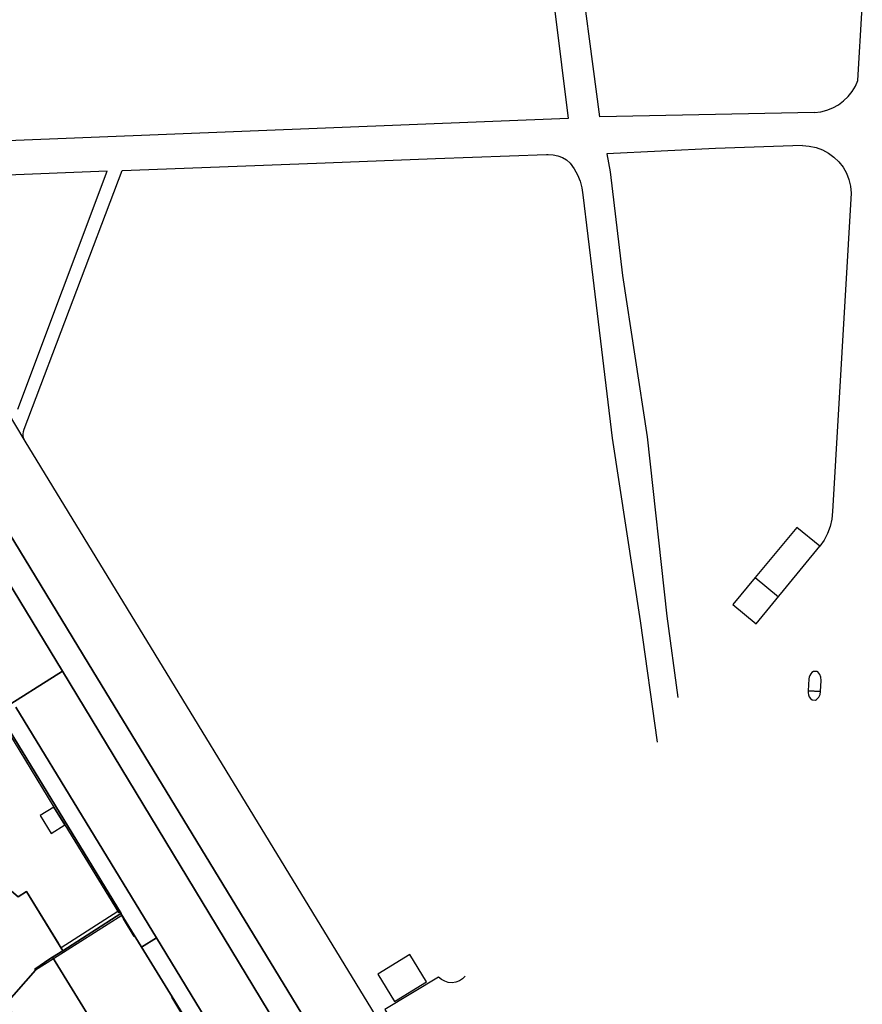
# Model space of a CAD drawing. Extents: x 2498999 to 2500119, y 1116244 to 1117327.
# Drawn here: x 2499745 to 2499880, y 1116953 to 1117111 of the extents above; entities that cross this region are included whole.
import ezdxf

# ---------------------------------------------------------------- set-up
doc = ezdxf.new("R2010")
doc.units = 0
doc.header["$MEASUREMENT"] = 0
for name, color, linetype in [('CAD_L_OBJEDIV_DETAIL', 71, 'CONTINUOUS'), ('L1', 252, 'CONTINUOUS'), ('L2', 252, 'CONTINUOUS'), ('L3', 252, 'CONTINUOUS'), ('L4', 63, 'CONTINUOUS'), ('L6', 252, 'CONTINUOUS')]:
    doc.layers.add(name, color=color, linetype=linetype)

# ---------------------------------------------------------------- blocks, each defined once
blk = doc.blocks.new('FMEBLOCK109')
at = {"layer": 'L4', "flags": 128}
for points in [[(-55.5095, -27.3965), (-35.2735, -60.6215), (14.8855, -142.9755)], [(14.6185, -123.3925), (-45.3805, -25.0435), (-48.2195, -20.3035)]]:
    blk.add_lwpolyline(points, dxfattribs=at)

msp = doc.modelspace()

# ---------------------------------------------------------------- linework, layer by layer
at = {"layer": 'CAD_L_OBJEDIV_DETAIL', "flags": 128}
for points in [[(2499872.6379, 1117095.6744), (2499838.2458, 1117094.951), (2499830.6668, 1117152.3318), (2499830.8386, 1117152.9809), (2499831.1537, 1117153.5739), (2499831.5938, 1117154.0809), (2499832.138, 1117154.474), (2499832.7559, 1117154.735), (2499833.418, 1117154.8492), (2499834.088, 1117154.8111), (2499834.7321, 1117154.6223), (2499835.317, 1117154.2922), (2499877.4689, 1117118.1656)], [(2499872.6379, 1117095.6744), (2499873.6492, 1117095.7926), (2499874.6362, 1117096.0406), (2499875.5822, 1117096.4137), (2499876.4734, 1117096.9058), (2499877.2923, 1117097.5089), (2499878.0274, 1117098.2131), (2499878.6654, 1117099.0062), (2499879.1957, 1117099.8753), (2499879.6085, 1117100.8052), (2499880.299, 1117112.5356), (2499880.147, 1117113.6008), (2499879.858, 1117114.6376), (2499879.438, 1117115.6287), (2499878.8929, 1117116.5577), (2499878.2331, 1117117.4077), (2499877.4689, 1117118.1656)], [(2499831.0356, 1117111.8908), (2499833.1753, 1117094.7105), (2499743.3141, 1117091.106)], [(2499870.7177, 1117090.3642), (2499856.7667, 1117089.9027), (2499839.3756, 1117089.0411), (2499839.8954, 1117086.1349), (2499841.8952, 1117069.5207), (2499845.8347, 1117043.6805), (2499848.9941, 1117014.9101), (2499850.7341, 1117001.8598)], [(2499870.7177, 1117090.3642), (2499871.8097, 1117090.2863), (2499872.8809, 1117090.0573), (2499873.9088, 1117089.6795), (2499874.874, 1117089.1616), (2499875.7571, 1117088.5136), (2499876.54, 1117087.7486), (2499877.2082, 1117086.8818), (2499877.7491, 1117085.9289), (2499878.15, 1117084.9098), (2499878.4052, 1117083.8448), (2499878.5081, 1117082.7547), (2499875.5365, 1117031.673), (2499875.4223, 1117030.476), (2499875.1555, 1117029.3041), (2499874.7403, 1117028.1751), (2499874.1842, 1117027.1089), (2499873.4962, 1117026.1227)], [(2499745.994, 1117044.8959), (2499761.6741, 1117086.3467), (2499774.4442, 1117086.8472), (2499794.234, 1117087.6178), (2499811.8839, 1117088.2884), (2499829.715, 1117088.9099), (2499829.9809, 1117088.919), (2499830.7561, 1117088.8842), (2499831.514, 1117088.7241), (2499832.2382, 1117088.4453), (2499832.9071, 1117088.0543), (2499833.505, 1117087.5604), (2499834.149, 1117086.6535), (2499834.6781, 1117085.6754), (2499835.0842, 1117084.6404), (2499835.3611, 1117083.5634), (2499835.505, 1117082.4604), (2499837.1249, 1117069.1903), (2499840.2045, 1117043.4699), (2499844.6839, 1117014.1895), (2499847.4034, 1116994.6992)], [(2499744.984, 1117048.0759), (2499759.2941, 1117086.2567), (2499723.3143, 1117084.8053)], [(2499816.6732, 1116957.1777), (2499816.2401, 1116956.7558), (2499815.7281, 1116956.4348), (2499815.1593, 1116956.2287), (2499814.5602, 1116956.1476), (2499813.9572, 1116956.1946), (2499813.3783, 1116956.3688), (2499812.8493, 1116956.6607), (2499812.3934, 1116957.0577), (2499803.7933, 1116951.8673), (2499806.9832, 1116946.6573), (2499806.9702, 1116946.0734), (2499806.8121, 1116945.5104), (2499806.5183, 1116945.0054), (2499806.1432, 1116944.6173), (2499746.144, 1117042.966), (2499745.957, 1117043.3239), (2499745.846, 1117043.7108), (2499745.815, 1117044.1139), (2499745.865, 1117044.5139), (2499745.994, 1117044.8959)], [(2499873.4962, 1117026.1227), (2499869.796, 1117029.1525), (2499863.1252, 1117021.0917), (2499859.5549, 1117016.781), (2499863.2652, 1117013.6814)], [(2499863.2652, 1117013.6814), (2499873.4962, 1117026.1227)], [(2499863.1252, 1117021.0917), (2499866.8444, 1117018.034)]]:
    msp.add_lwpolyline(points, dxfattribs=at)
at = {"layer": 'L1', "flags": 128}
for points in [[(2499731.0039, 1116992.3657), (2499741.6038, 1116999.2654), (2499750.7537, 1116984.3059), (2499752.5137, 1116981.4359), (2499761.0836, 1116967.3962), (2499761.3537, 1116967.5662)], [(2499760.9935, 1116967.5462), (2499751.9038, 1116961.7262)], [(2499761.6236, 1116966.9161), (2499750.7138, 1116959.9562)], [(2499747.794, 1116958.1363), (2499747.7038, 1116958.3263), (2499750.1238, 1116959.9662), (2499750.5438, 1116960.2363), (2499750.7138, 1116959.9562), (2499747.794, 1116958.1363)]]:
    msp.add_lwpolyline(points, dxfattribs=at)
at = {"layer": 'L2', "flags": 128}
for points in [[(2499873.685, 1117004.612), (2499873.655, 1117005.116), (2499873.471, 1117005.586), (2499873.15, 1117005.977), (2499873.085, 1117006.032), (2499872.466, 1117006.052), (2499872.227, 1117005.88), (2499872.027, 1117005.663), (2499871.875, 1117005.411), (2499871.777, 1117005.134), (2499871.736, 1117004.842), (2499871.626, 1117002.952), (2499873.596, 1117002.822)], [(2499741.764, 1116999.565), (2499741.734, 1116999.606), (2499729.154, 1116991.446), (2499729.194, 1116991.376), (2499729.888, 1116990.243), (2499732.979, 1116985.192), (2499737.419, 1116977.94), (2499739.454, 1116974.616), (2499741.766, 1116972.667), (2499743.474, 1116971.226), (2499745.014, 1116969.926), (2499746.384, 1116970.786), (2499751.48, 1116962.423), (2499751.984, 1116961.596), (2499752.184, 1116961.276), (2499761.494, 1116967.226), (2499761.544, 1116967.256)], [(2499761.894, 1116966.386), (2499761.944, 1116966.406), (2499761.624, 1116966.916), (2499761.664, 1116966.946), (2499761.494, 1116967.226), (2499752.184, 1116961.276), (2499750.544, 1116960.236), (2499760.834, 1116943.447), (2499761.498, 1116943.858), (2499771.923, 1116950.307), (2499771.854, 1116950.427), (2499771.694, 1116950.686), (2499771.654, 1116950.647), (2499771.484, 1116950.927), (2499771.433, 1116950.896), (2499769.644, 1116953.826), (2499769.723, 1116953.877), (2499763.714, 1116963.626), (2499763.634, 1116963.576)], [(2499810.483, 1116956.288), (2499807.813, 1116960.668), (2499802.653, 1116957.537), (2499805.343, 1116953.157)]]:
    msp.add_lwpolyline(points, close=True, dxfattribs=at)
at = {"layer": 'L3', "flags": 128}
for points in [[(2499872.9655, 1117001.557), (2499873.3106, 1117001.9011), (2499873.5285, 1117002.3383), (2499873.5956, 1117002.8222), (2499871.6255, 1117002.952), (2499871.6134, 1117002.62), (2499871.6752, 1117002.2931), (2499871.8085, 1117001.9881), (2499872.0043, 1117001.7201), (2499872.2552, 1117001.5019), (2499872.8156, 1117001.462)], [(2499752.5137, 1116981.4359), (2499750.7538, 1116984.3059), (2499748.5638, 1116982.9657), (2499750.3237, 1116980.0959)]]:
    msp.add_lwpolyline(points, close=True, dxfattribs=at)
at = {"layer": 'L4', "flags": 128}
for points in [[(2499806.41, 1116925.034), (2499756.251, 1117007.388), (2499736.015, 1117040.613)], [(2499741.734, 1116999.606), (2499761.544, 1116967.256), (2499761.494, 1116967.226), (2499764.807, 1116961.851), (2499767.171, 1116963.344), (2499744.674, 1117000.336)], [(2499744.674, 1117000.336), (2499767.171, 1116963.344), (2499782.964, 1116937.437)], [(2499782.964, 1116937.437), (2499767.171, 1116963.344), (2499764.807, 1116961.851), (2499771.923, 1116950.307)]]:
    msp.add_lwpolyline(points, dxfattribs=at)
at = {"layer": 'L6', "flags": 128}
for points in [[(2499740.404, 1117025.376), (2499752.114, 1117006.096), (2499858.083, 1116831.099)], [(2499741.764, 1116999.565), (2499752.114, 1117006.096), (2499740.404, 1117025.376)], [(2499858.083, 1116831.099), (2499752.114, 1117006.096), (2499741.764, 1116999.566), (2499761.544, 1116967.256), (2499761.494, 1116967.226), (2499771.854, 1116950.427)]]:
    msp.add_lwpolyline(points, dxfattribs=at)
for points in [[(2499741.764, 1116999.565), (2499741.734, 1116999.606), (2499729.154, 1116991.446), (2499729.194, 1116991.376), (2499739.454, 1116974.616), (2499745.014, 1116969.926), (2499746.384, 1116970.786), (2499752.184, 1116961.276), (2499761.494, 1116967.226), (2499761.544, 1116967.256)], [(2499729.194, 1116991.376), (2499727.444, 1116990.186), (2499727.294, 1116990.336), (2499709.995, 1116968.326), (2499710.265, 1116965.536), (2499709.675, 1116964.916), (2499735.164, 1116943.567), (2499742.784, 1116952.427), (2499747.794, 1116958.136), (2499747.704, 1116958.326), (2499750.124, 1116959.966), (2499750.544, 1116960.236), (2499752.184, 1116961.276), (2499746.384, 1116970.786), (2499745.014, 1116969.926), (2499739.454, 1116974.616)], [(2499771.923, 1116950.307), (2499771.854, 1116950.427), (2499761.494, 1116967.226), (2499752.184, 1116961.276), (2499750.544, 1116960.236), (2499760.834, 1116943.447)], [(2499757.364, 1116941.387), (2499760.834, 1116943.447), (2499750.544, 1116960.236), (2499750.124, 1116959.966), (2499747.704, 1116958.326), (2499747.794, 1116958.136), (2499742.784, 1116952.427), (2499756.384, 1116941.017), (2499756.464, 1116940.307)]]:
    msp.add_lwpolyline(points, close=True, dxfattribs=at)

# ---------------------------------------------------------------- block references
at = {"layer": 'L4'}
msp.add_blockref('FMEBLOCK109', (2499791.5245, 1117068.0095), dxfattribs=at)

doc.saveas('drawing.dxf')
